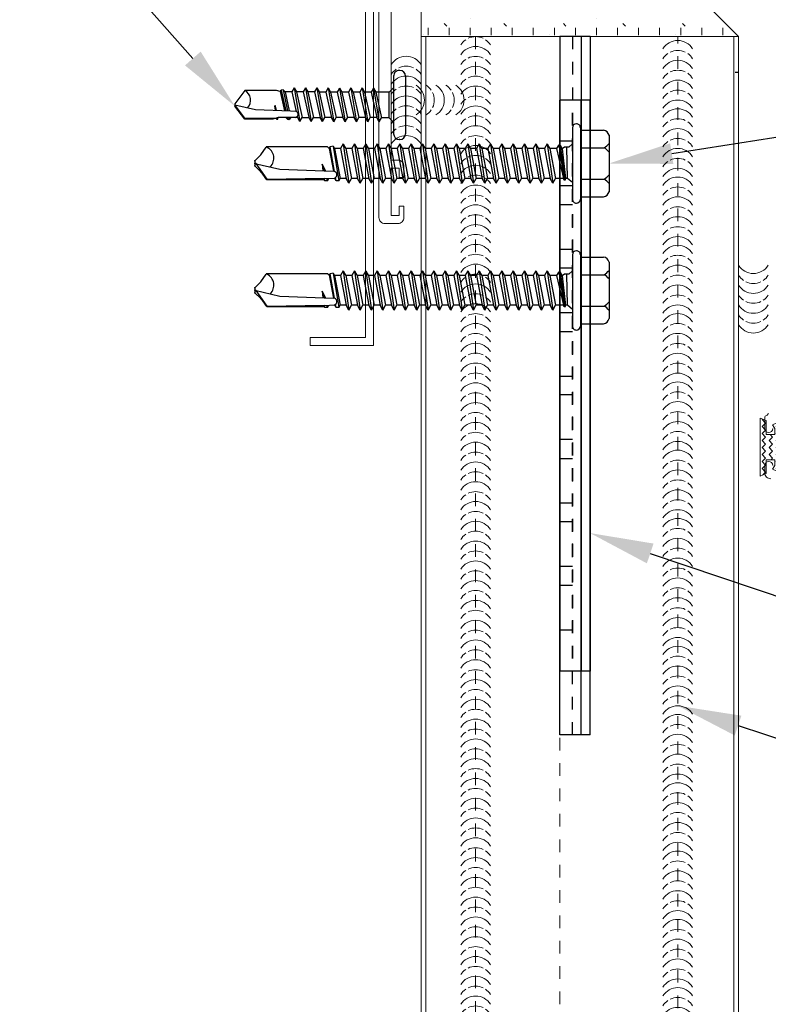
# Model space of a CAD drawing. Units: inches. Extents: x -1783 to 1007, y 3067 to 3410.
# Drawn here: x -672 to -666, y 3354 to 3362 of the extents above; entities that cross this region are included whole.
import ezdxf
from ezdxf import colors
from ezdxf.entities.mleader import LeaderData, LeaderLine
from ezdxf.math import Vec2, Vec3

# ---------------------------------------------------------------- set-up
doc = ezdxf.new("R2010")
doc.units = ezdxf.units.IN
doc.header["$LTSCALE"] = 0.5
doc.header["$MEASUREMENT"] = 0
doc.header["$PDSIZE"] = 1
doc.linetypes.add('DASHED', pattern=[0.75, 0.5, -0.25])
doc.linetypes.add('HIDDEN2', pattern=[0.1875, 0.125, -0.0625])
doc.layers.get('0').update_dxf_attribs({"linetype": 'CONTINUOUS'})
doc.layers.get('Defpoints').update_dxf_attribs({"linetype": 'CONTINUOUS'})
for name, color, linetype, lineweight in [('_BYOTHERS', 9, 'CONTINUOUS', 5), ('_DIM', 6, 'CONTINUOUS', 5), ('_PANEL', 4, 'CONTINUOUS', 13), ('_SEALANT', 3, 'CONTINUOUS', 5), ('_TRIM', 4, 'CONTINUOUS', 9), ('TXT', 2, 'CONTINUOUS', 5)]:
    doc.layers.add(name, color=color, linetype=linetype, lineweight=lineweight)
doc.layers.add('_FASTENER', color=1, linetype='CONTINUOUS')
doc.layers.add('VP', color=9, linetype='CONTINUOUS', plot=False)
doc.styles.add('Metl-Span BOLD', font='txt', dxfattribs={"height": 0.0625})
doc.styles.add('ROMANS', font='ROMANS.SHX')
doc.styles.get("Standard").update_dxf_attribs({"font": 'romans.shx', "height": 0.0625})

# ---------------------------------------------------------------- blocks, each defined once
blk = doc.blocks.new('*U1177')
h = blk.add_hatch()
h.set_pattern_fill('PANEL', color=256, scale=0.75)
h.set_pattern_definition([(45, (0, 0), (-0.093762, 0.093762), [0.046875, -0.140625]), (0, (0.03315, 0.03315), (0, 0.1326), [0.023475, -0.241725]), (0, (0, 0), (0.140625, 0.28125), [0, -0.28125])])
h.paths.add_polyline_path([(-0.7071, 0.7071), (-2.1213, -0.7071), (-0.7071, -0.7071), (0.7071, -0.7071), (0, 0)])
blk.add_lwpolyline([(-0.7071, -0.7071), (-2.1213, -0.7071), (-0.7071, 0.7071), (-0.7071, 0.7071), (0, 0), (0.7071, -0.7071), (0.7071, -0.7071), (0.7071, -0.7071)], close=True)
blk = doc.blocks.new('4633GNC-S')
for p, q in [((-0.1899, 2), (-0.1899, -2)), ((-0.1899, 2), (0, 2)), ((-0.1344, 2), (-0.1344, -2)), ((0, 2), (0, -2)), ((-0.1899, -2), (0, -2))]:
    blk.add_line(p, q)
at = {"linetype": 'HIDDEN2'}
blk.add_line((-0.0785, 2), (-0.0785, -2), dxfattribs=at)
at = {"linetype": 'HIDDEN2', "ltscale": 0.25}
for p, q in [((-0.0785, 1.3405), (0, 1.3405)), ((-0.0785, 1.0595), (0, 1.0595)), ((-0.0785, 0.5405), (0, 0.5405)), ((-0.0785, 0.2595), (0, 0.2595)), ((-0.0785, -0.2595), (0, -0.2595)), ((-0.0785, -0.5405), (0, -0.5405)), ((-0.0785, -1.0595), (0, -1.0595)), ((-0.0785, -1.3405), (0, -1.3405))]:
    blk.add_line(p, q, dxfattribs=at)
for p in [(-0.0785, 1.2), (-0.0785, 0.4), (-0.0785, -0.4), (-0.0785, -1.2)]:
    blk.add_point(p)
at = {"layer": '_FASTENER'}
for tag, p, flags in [('BOMDESC', (0.0361, 0.0828), 9), ('PARTNO', (0.0417, -0.0128), 1), ('QTY', (0.038, -0.1043), 1), ('LF', (0.0423, -0.191), 1)]:
    blk.add_attdef(tag, p, '', height=0.0625, dxfattribs=dict(at, flags=flags))
blk = doc.blocks.new('1616PNC')
for p, q in [((-0.05, 0.21), (-0.195, 0.21)), ((-0.05, -0.225), (-0.05, 0.225)), ((0, -0.225), (0, 0.225)), ((-0.2307, -0.1779), (-0.2307, 0.1779)), ((-0.05, 0.099), (-0.1991, 0.099)), ((0, 0.1197), (0.0303, 0.0941)), ((0, 0.1025), (0, 0.1025)), ((0.0303, 0.0941), (0.0438, 0.0945)), ((0.0303, 0.0941), (0.0358, -0.1025)), ((0.0647, -0.0922), (0.0438, 0.0945)), ((0.0443, 0.0941), (0.0473, 0.1064)), ((0.0469, 0.106), (0.0473, 0.1064)), ((0.0779, -0.1163), (0.0469, 0.106)), ((0.0473, 0.1064), (0.0505, 0.0951)), ((0.0505, 0.0951), (0.0524, 0.1044)), ((0.0524, 0.1044), (0.0565, 0.0941)), ((0.0857, -0.1175), (0.0524, 0.1044)), ((0.0993, -0.0941), (0.0565, 0.0941)), ((0.0565, 0.0941), (0.1058, 0.0941)), ((0.123, 0.1239), (0.1058, 0.0941)), ((0.1415, -0.0941), (0.1058, 0.0941)), ((0.1587, -0.1239), (0.123, 0.1239)), ((0.123, 0.1239), (0.1401, 0.0941)), ((0.1759, -0.0941), (0.1401, 0.0941)), ((0.1401, 0.0941), (0.1772, 0.0941)), ((0.1944, 0.1239), (0.1772, 0.0941)), ((0.2129, -0.0941), (0.1772, 0.0941)), ((0.2301, -0.1239), (0.1944, 0.1239)), ((0.1944, 0.1239), (0.2116, 0.0941)), ((0.2473, -0.0941), (0.2116, 0.0941)), ((0.2116, 0.0941), (0.2486, 0.0941)), ((0.2658, 0.1239), (0.2486, 0.0941)), ((0.2843, -0.0941), (0.2486, 0.0941)), ((0.3015, -0.1239), (0.2658, 0.1239)), ((0.2658, 0.1239), (0.283, 0.0941)), ((0.283, 0.0941), (0.3201, 0.0941)), ((0.3187, -0.0941), (0.283, 0.0941)), ((0.3372, 0.1239), (0.3201, 0.0941)), ((0.3558, -0.0941), (0.3201, 0.0941)), ((0.373, -0.1239), (0.3372, 0.1239)), ((0.3372, 0.1239), (0.3544, 0.0941)), ((0.3901, -0.0941), (0.3544, 0.0941)), ((0.3544, 0.0941), (0.3915, 0.0941)), ((0.4087, 0.1239), (0.3915, 0.0941)), ((0.4272, -0.0941), (0.3915, 0.0941)), ((0.4444, -0.1239), (0.4087, 0.1239)), ((0.4087, 0.1239), (0.4259, 0.0941)), ((0.4259, 0.0941), (0.4629, 0.0941)), ((0.4616, -0.0941), (0.4259, 0.0941)), ((0.4801, 0.1239), (0.4629, 0.0941)), ((0.4986, -0.0941), (0.4629, 0.0941)), ((0.5158, -0.1239), (0.4801, 0.1239)), ((0.4801, 0.1239), (0.4973, 0.0941)), ((0.533, -0.0941), (0.4973, 0.0941)), ((0.4973, 0.0941), (0.5343, 0.0941)), ((0.5515, 0.1239), (0.5343, 0.0941)), ((0.5701, -0.0941), (0.5343, 0.0941)), ((0.5872, -0.1239), (0.5515, 0.1239)), ((0.5515, 0.1239), (0.5687, 0.0941)), ((0.6044, -0.0941), (0.5687, 0.0941)), ((0.5687, 0.0941), (0.6058, 0.0941)), ((0.623, 0.1239), (0.6058, 0.0941)), ((0.6415, -0.0941), (0.6058, 0.0941)), ((0.6587, -0.1239), (0.623, 0.1239)), ((0.623, 0.1239), (0.6401, 0.0941)), ((0.6401, 0.0941), (0.6772, 0.0941)), ((0.6759, -0.0941), (0.6401, 0.0941)), ((0.6944, 0.1239), (0.6772, 0.0941)), ((0.7129, -0.0941), (0.6772, 0.0941)), ((0.7301, -0.1239), (0.6944, 0.1239)), ((0.6944, 0.1239), (0.7116, 0.0941)), ((0.7473, -0.0941), (0.7116, 0.0941)), ((0.7116, 0.0941), (0.7486, 0.0941)), ((0.7658, 0.1239), (0.7486, 0.0941)), ((0.7843, -0.0941), (0.7486, 0.0941)), ((0.8015, -0.1239), (0.7658, 0.1239)), ((0.7658, 0.1239), (0.783, 0.0941)), ((0.783, 0.0941), (0.8201, 0.0941)), ((0.8187, -0.0941), (0.783, 0.0941)), ((0.8372, 0.1239), (0.8201, 0.0941)), ((0.8558, -0.0941), (0.8201, 0.0941)), ((0.873, -0.1239), (0.8372, 0.1239)), ((0.8372, 0.1239), (0.8544, 0.0941)), ((0.8901, -0.0941), (0.8544, 0.0941)), ((0.8544, 0.0941), (0.8915, 0.0941)), ((0.9087, 0.1239), (0.8915, 0.0941)), ((0.9272, -0.0941), (0.8915, 0.0941)), ((0.9444, -0.1239), (0.9087, 0.1239)), ((0.9087, 0.1239), (0.9259, 0.0941)), ((0.9616, -0.0941), (0.9259, 0.0941)), ((0.9259, 0.0941), (0.9629, 0.0941)), ((0.9801, 0.1239), (0.9629, 0.0941)), ((0.9986, -0.0941), (0.9629, 0.0941)), ((1.0158, -0.1239), (0.9801, 0.1239)), ((0.9801, 0.1239), (0.9973, 0.0941)), ((0.9973, 0.0941), (1.0343, 0.0941)), ((1.033, -0.0941), (0.9973, 0.0941)), ((1.0515, 0.1239), (1.0343, 0.0941)), ((1.0701, -0.0941), (1.0343, 0.0941)), ((1.0872, -0.1239), (1.0515, 0.1239)), ((1.0515, 0.1239), (1.0687, 0.0941)), ((1.1044, -0.0941), (1.0687, 0.0941)), ((1.0687, 0.0941), (1.1058, 0.0941)), ((1.123, 0.1239), (1.1058, 0.0941)), ((1.1415, -0.0941), (1.1058, 0.0941)), ((1.1587, -0.1239), (1.123, 0.1239)), ((1.123, 0.1239), (1.1401, 0.0941)), ((1.1401, 0.0941), (1.1772, 0.0941)), ((1.1759, -0.0941), (1.1401, 0.0941)), ((1.1944, 0.1239), (1.1772, 0.0941)), ((1.2129, -0.0941), (1.1772, 0.0941)), ((1.2301, -0.1239), (1.1944, 0.1239)), ((1.1944, 0.1239), (1.2116, 0.0941)), ((1.2473, -0.0941), (1.2116, 0.0941)), ((1.2116, 0.0941), (1.2486, 0.0941)), ((1.2658, 0.1239), (1.2486, 0.0941)), ((1.2843, -0.0941), (1.2486, 0.0941)), ((1.3015, -0.1239), (1.2658, 0.1239)), ((1.2658, 0.1239), (1.283, 0.0941)), ((1.3187, -0.0941), (1.283, 0.0941)), ((1.283, 0.0941), (1.3201, 0.0941)), ((1.3372, 0.1239), (1.3201, 0.0941)), ((1.3558, -0.0941), (1.3201, 0.0941)), ((1.373, -0.1239), (1.3372, 0.1239)), ((1.3372, 0.1239), (1.3544, 0.0941)), ((1.3544, 0.0941), (1.3915, 0.0941)), ((1.3901, -0.0941), (1.3544, 0.0941)), ((1.4087, 0.1239), (1.3915, 0.0941)), ((1.4272, -0.0941), (1.3915, 0.0941)), ((1.4444, -0.1239), (1.4087, 0.1239)), ((1.4087, 0.1239), (1.4259, 0.0941)), ((1.4616, -0.0941), (1.4259, 0.0941)), ((1.4259, 0.0941), (1.463, 0.0941)), ((1.4715, 0.1088), (1.463, 0.0941)), ((1.4989, -0.0946), (1.463, 0.0941)), ((1.4715, 0.1088), (1.4885, 0.1088)), ((1.5072, -0.109), (1.4715, 0.1088)), ((1.4885, 0.1088), (1.4922, 0.088)), ((1.4885, 0.1088), (1.4974, 0.0941)), ((1.4979, 0.0914), (1.4974, 0.0941)), ((1.5621, 0.0955), (1.4985, 0.0916)), ((1.5429, 0.1088), (1.5345, 0.0941)), ((1.5346, 0.0938), (1.5345, 0.0941)), ((1.5429, 0.1088), (1.5597, 0.1088)), ((1.5429, 0.1088), (1.5474, 0.0946)), ((1.5597, 0.1088), (1.5622, 0.0955)), ((1.5597, 0.1088), (1.5663, 0.0981)), ((1.5622, 0.0955), (1.9244, 0.1014)), ((1.5716, 0.1014), (1.5663, 0.0981)), ((1.5666, 0.0956), (1.5663, 0.0981)), ((1.9244, 0.1014), (1.5716, 0.1014)), ((1.9944, 0.0005), (1.9244, 0.0999)), ((1.9633, 0.0517), (1.9278, 0.1024)), ((1.499, 0.0496), (1.5266, -0.1052)), ((1.5634, 0.0466), (1.5057, 0.0484)), ((1.5322, -0.0955), (1.5058, 0.0484)), ((1.5758, 0.0049), (1.5564, 0.0468)), ((1.5626, 0.0466), (1.5758, 0.0049)), ((1.8425, 0.0355), (1.5634, 0.0466)), ((1.5758, 0.0049), (1.5696, 0.0463)), ((1.5758, 0.0049), (1.5716, 0.0462)), ((2.0003, -0.0009), (1.8425, 0.0355)), ((2.0003, 0.0147), (1.9633, 0.0517)), ((2.0003, -0.0165), (2.0003, 0.0147)), ((1.9633, -0.0535), (1.929, -0.1025)), ((2.0003, -0.0165), (1.9633, -0.0535)), ((-0.05, -0.099), (-0.1991, -0.099)), ((0, -0.1243), (0.022, -0.1023)), ((0.0218, -0.1025), (0.0498, -0.1025)), ((0.0498, -0.1025), (0.0647, -0.0922)), ((0.0779, -0.1163), (0.0647, -0.0922)), ((0.0779, -0.1163), (0.0817, -0.1125)), ((0.0817, -0.1125), (0.0857, -0.1175)), ((0.0857, -0.1175), (0.0993, -0.0941)), ((0.0993, -0.0941), (0.1415, -0.0941)), ((0.1587, -0.1239), (0.1415, -0.0941)), ((0.1587, -0.1239), (0.1759, -0.0941)), ((0.1759, -0.0941), (0.2129, -0.0941)), ((0.2301, -0.1239), (0.2129, -0.0941)), ((0.2301, -0.1239), (0.2473, -0.0941)), ((0.2473, -0.0941), (0.2843, -0.0941)), ((0.3015, -0.1239), (0.2843, -0.0941)), ((0.3015, -0.1239), (0.3187, -0.0941)), ((0.3187, -0.0941), (0.3558, -0.0941)), ((0.373, -0.1239), (0.3558, -0.0941)), ((0.373, -0.1239), (0.3901, -0.0941)), ((0.3901, -0.0941), (0.4272, -0.0941)), ((0.4444, -0.1239), (0.4272, -0.0941)), ((0.4444, -0.1239), (0.4616, -0.0941)), ((0.4616, -0.0941), (0.4986, -0.0941)), ((0.5158, -0.1239), (0.4986, -0.0941)), ((0.5158, -0.1239), (0.533, -0.0941)), ((0.533, -0.0941), (0.5701, -0.0941)), ((0.5872, -0.1239), (0.5701, -0.0941)), ((0.5872, -0.1239), (0.6044, -0.0941)), ((0.6044, -0.0941), (0.6415, -0.0941)), ((0.6587, -0.1239), (0.6415, -0.0941)), ((0.6587, -0.1239), (0.6759, -0.0941)), ((0.6759, -0.0941), (0.7129, -0.0941)), ((0.7301, -0.1239), (0.7129, -0.0941)), ((0.7301, -0.1239), (0.7473, -0.0941)), ((0.7473, -0.0941), (0.7843, -0.0941)), ((0.8015, -0.1239), (0.7843, -0.0941)), ((0.8015, -0.1239), (0.8187, -0.0941)), ((0.8187, -0.0941), (0.8558, -0.0941)), ((0.873, -0.1239), (0.8558, -0.0941)), ((0.873, -0.1239), (0.8901, -0.0941)), ((0.8901, -0.0941), (0.9272, -0.0941)), ((0.9444, -0.1239), (0.9272, -0.0941)), ((0.9444, -0.1239), (0.9616, -0.0941)), ((0.9616, -0.0941), (0.9986, -0.0941)), ((1.0158, -0.1239), (0.9986, -0.0941)), ((1.0158, -0.1239), (1.033, -0.0941)), ((1.033, -0.0941), (1.0701, -0.0941)), ((1.0872, -0.1239), (1.0701, -0.0941)), ((1.0872, -0.1239), (1.1044, -0.0941)), ((1.1044, -0.0941), (1.1415, -0.0941)), ((1.1587, -0.1239), (1.1415, -0.0941)), ((1.1587, -0.1239), (1.1759, -0.0941)), ((1.1759, -0.0941), (1.2129, -0.0941)), ((1.2301, -0.1239), (1.2129, -0.0941)), ((1.2301, -0.1239), (1.2473, -0.0941)), ((1.2473, -0.0941), (1.2843, -0.0941)), ((1.3015, -0.1239), (1.2843, -0.0941)), ((1.3015, -0.1239), (1.3187, -0.0941)), ((1.3187, -0.0941), (1.3558, -0.0941)), ((1.373, -0.1239), (1.3558, -0.0941)), ((1.373, -0.1239), (1.3901, -0.0941)), ((1.3901, -0.0941), (1.4272, -0.0941)), ((1.4444, -0.1239), (1.4272, -0.0941)), ((1.4444, -0.1239), (1.4616, -0.0941)), ((1.4616, -0.0941), (1.4989, -0.0946)), ((1.5072, -0.109), (1.4989, -0.0946)), ((1.5072, -0.109), (1.5266, -0.1052)), ((1.5322, -0.0955), (1.5266, -0.1052)), ((1.5322, -0.0955), (1.542, -0.104)), ((1.542, -0.104), (1.9289, -0.104)), ((-0.05, -0.21), (-0.195, -0.21))]:
    blk.add_line(p, q)
for centre, radius, start, end in [((-0.025, 0.225), 0.025, 90, 179.9983), ((-0.025, 0.225), 0.025, 359.9983, 90), ((-0.1913, 0.1701), 0.0401, 95.2607, 168.64931), ((-0.1504, 0.1875), 0.101, 217.38321, 241.18223), ((-0.1504, 0.0105), 0.101, 118.81777, 142.61679), ((1.5062, 0.0707), 0.0223, 110.15805, 268.88068), ((1.9568, -0.0333), 0.0762, 134.17762, 244.55206), ((-0.1504, -0.0105), 0.101, 217.38321, 241.18223), ((-0.1504, -0.1875), 0.101, 118.81777, 142.61679), ((-0.1913, -0.17), 0.0401, 191.35069, 264.7393), ((-0.025, -0.225), 0.025, 179.9983, 270), ((-0.025, -0.225), 0.025, 270, 359.9983)]:
    blk.add_arc(centre, radius, start, end)
at = {"linetype": 'ByBlock'}
for p in [(1.9633, 0.0517), (1.9633, 0.0517), (1.9633, 0.0517), (1.9944, 0.0005), (2.0003, 0.0147), (2.0003, 0.0147), (2.0003, 0.0147), (2.0003, 0.0147), (2.0003, -0.0009), (2.0003, -0.0009), (2.0003, -0.0009), (2.0003, -0.0165), (2.0003, -0.0165), (2.0003, -0.0165), (2.0003, -0.0165)]:
    blk.add_point(p, dxfattribs=at)
at = {"layer": '_FASTENER'}
for tag, p, flags in [('BOMDESC', (-0.8278, 0.1135), 9), ('PARTNO', (-0.8223, 0.0179), 1), ('QTY', (-0.826, -0.0736), 1), ('LF', (-0.8217, -0.1603), 1)]:
    blk.add_attdef(tag, p, '', height=0.0625, dxfattribs=dict(at, flags=flags))
blk = doc.blocks.new('*U1623')
for centre, start, end in [((0, 1.3778), 124.53751, 148.25722), ((0, 1.3778), 64.83609, 115.16391), ((0, 1.3778), 31.74278, 55.46249), ((0, 1.3156), 31.74278, 148.25722), ((0, 1.2531), 124.53751, 148.25722), ((0, 1.2531), 64.83609, 115.16391), ((0, 1.2531), 31.74278, 55.46249), ((0.4375, 1.2538), 31.74278, 148.25722), ((0, 1.1909), 31.74278, 148.25722), ((0.4375, 1.1913), 124.53751, 148.25722), ((0.4375, 1.1913), 64.83609, 115.16391), ((0.4375, 1.1913), 31.74278, 55.46249), ((0, 1.1284), 124.53751, 148.25722), ((0, 1.1284), 64.83609, 115.16391), ((0, 1.1284), 31.74278, 55.46249), ((0.1829, 1.0879), 121.74278, 238.25722), ((0.2454, 1.0879), 121.74278, 145.46249), ((0.3076, 1.0879), 121.74278, 238.25722), ((0.3704, 1.0879), 121.74278, 145.46249), ((0.4329, 1.0879), 121.74278, 238.25722), ((0.4375, 1.1291), 31.74278, 148.25722), ((0, 1.0661), 31.74278, 148.25722), ((0.2454, 1.0879), 154.83609, 205.16391), ((0.3704, 1.0879), 154.83609, 205.16391), ((0.4375, 1.0663), 124.53751, 148.25722), ((0.4375, 1.0663), 64.83609, 115.16391), ((0.4375, 1.0663), 31.74278, 55.46249), ((0, 1.0034), 124.53751, 148.25722), ((0, 1.0034), 64.83609, 115.16391), ((0, 1.0034), 31.74278, 55.46249), ((0.4375, 1.0038), 31.74278, 148.25722), ((0, 0.9409), 31.74278, 148.25722), ((0.2454, 1.0879), 214.53751, 238.25722), ((0.3704, 1.0879), 214.53751, 238.25722), ((0.4375, 0.9413), 124.53751, 148.25722), ((0.4375, 0.9413), 64.83609, 115.16391), ((0.4375, 0.9413), 31.74278, 55.46249), ((0, 0.8784), 124.53751, 148.25722), ((0, 0.8784), 64.83609, 115.16391), ((0, 0.8784), 31.74278, 55.46249), ((0.4375, 0.8791), 31.74278, 148.25722), ((0, 0.8161), 31.74278, 148.25722), ((0.4375, 0.8163), 124.53751, 148.25722), ((0.4375, 0.8163), 64.83609, 115.16391), ((0.4375, 0.8163), 31.74278, 55.46249), ((0, 0.7536), 124.53751, 148.25722), ((0, 0.7536), 64.83609, 115.16391), ((0, 0.7536), 31.74278, 55.46249), ((0.4375, 0.7538), 31.74278, 148.25722), ((0, 0.6914), 31.74278, 148.25722), ((0, 0.6289), 124.53751, 148.25722), ((0, 0.6289), 64.83609, 115.16391), ((0, 0.6289), 31.74278, 55.46249), ((0, 0.5667), 31.74278, 148.25722), ((0, 0.5042), 124.53751, 148.25722), ((0, 0.5042), 64.83609, 115.16391), ((0, 0.5042), 31.74278, 55.46249), ((0, 0.442), 31.74278, 148.25722), ((0, 0.3795), 124.53751, 148.25722), ((0, 0.3795), 64.83609, 115.16391), ((0, 0.3795), 31.74278, 55.46249), ((0, 0.3173), 31.74278, 148.25722), ((0, 0.2548), 124.53751, 148.25722), ((0, 0.2548), 64.83609, 115.16391), ((0, 0.2548), 31.74278, 55.46249), ((0, 0.1926), 31.74278, 148.25722), ((0, 0.1301), 124.53751, 148.25722), ((0, 0.1301), 64.83609, 115.16391), ((0, 0.1301), 31.74278, 55.46249), ((0, 0.0679), 31.74278, 148.25722), ((0, 0.0054), 124.53751, 148.25722), ((0, 0.0054), 64.83609, 115.16391), ((0, 0.0054), 31.74278, 55.46249), ((0, -0.0568), 31.74278, 148.25722), ((0, -0.1193), 124.53751, 148.25722), ((0, -0.1193), 64.83609, 115.16391), ((0, -0.1193), 31.74278, 55.46249), ((0, -0.1815), 31.74278, 148.25722), ((0, -0.244), 124.53751, 148.25722), ((0, -0.244), 64.83609, 115.16391), ((0, -0.244), 31.74278, 55.46249), ((0, -0.3062), 31.74278, 148.25722), ((0, -0.3687), 124.53751, 148.25722), ((0, -0.3687), 64.83609, 115.16391), ((0, -0.3687), 31.74278, 55.46249), ((0, -0.4309), 31.74278, 148.25722), ((0, -0.4934), 124.53751, 148.25722), ((0, -0.4934), 64.83609, 115.16391), ((0, -0.4934), 31.74278, 55.46249), ((0, -0.5556), 31.74278, 148.25722), ((0, -0.6181), 124.53751, 148.25722), ((0, -0.6181), 64.83609, 115.16391), ((0, -0.6181), 31.74278, 55.46249), ((0, -0.6803), 31.74278, 148.25722), ((0, -0.7428), 124.53751, 148.25722), ((0, -0.7428), 64.83609, 115.16391), ((0, -0.7428), 31.74278, 55.46249), ((0, -0.805), 31.74278, 148.25722), ((0, -0.8675), 124.53751, 148.25722), ((0, -0.8675), 64.83609, 115.16391), ((0, -0.8675), 31.74278, 55.46249), ((0, -0.9297), 31.74278, 148.25722), ((0, -0.9922), 124.53751, 148.25722), ((0, -0.9922), 64.83609, 115.16391), ((0, -0.9922), 31.74278, 55.46249), ((0, -1.0544), 31.74278, 148.25722), ((0, -1.1169), 124.53751, 148.25722), ((0, -1.1169), 64.83609, 115.16391), ((0, -1.1169), 31.74278, 55.46249), ((0, -1.1791), 31.74278, 148.25722), ((0, -1.2416), 124.53751, 148.25722), ((0, -1.2416), 64.83609, 115.16391), ((0, -1.2416), 31.74278, 55.46249), ((0, -1.3038), 31.74278, 148.25722), ((0, -1.3663), 124.53751, 148.25722), ((0, -1.3663), 64.83609, 115.16391), ((0, -1.3663), 31.74278, 55.46249), ((0, -1.4285), 31.74278, 148.25722), ((0, -1.491), 124.53751, 148.25722), ((0, -1.491), 64.83609, 115.16391), ((0, -1.491), 31.74278, 55.46249), ((0, -1.5532), 31.74278, 148.25722), ((0, -1.6157), 124.53751, 148.25722), ((0, -1.6157), 64.83609, 115.16391), ((0, -1.6157), 31.74278, 55.46249), ((0, -1.6779), 31.74278, 148.25722), ((0, -1.7404), 124.53751, 148.25722), ((0, -1.7404), 64.83609, 115.16391), ((0, -1.7404), 31.74278, 55.46249), ((0, -1.8026), 31.74278, 148.25722), ((0, -1.8651), 124.53751, 148.25722), ((0, -1.8651), 64.83609, 115.16391), ((0, -1.8651), 31.74278, 55.46249), ((0, -1.9273), 31.74278, 148.25722), ((0, -1.9898), 124.53751, 148.25722), ((0, -1.9898), 64.83609, 115.16391), ((0, -1.9898), 31.74278, 55.46249), ((0, -2.052), 31.74278, 148.25722), ((0, -2.1145), 124.53751, 148.25722), ((0, -2.1145), 64.83609, 115.16391), ((0, -2.1145), 31.74278, 55.46249), ((0, -2.1767), 31.74278, 148.25722), ((0, -2.2392), 124.53751, 148.25722), ((0, -2.2392), 64.83609, 115.16391), ((0, -2.2392), 31.74278, 55.46249), ((0, -2.3014), 31.74278, 148.25722), ((0, -2.3639), 124.53751, 148.25722), ((0, -2.3639), 64.83609, 115.16391), ((0, -2.3639), 31.74278, 55.46249), ((0, -2.4261), 31.74278, 148.25722), ((0, -2.4886), 124.53751, 148.25722), ((0, -2.4886), 64.83609, 115.16391), ((0, -2.4886), 31.74278, 55.46249), ((0, -2.5508), 31.74278, 148.25722), ((0, -2.6133), 124.53751, 148.25722), ((0, -2.6133), 64.83609, 115.16391), ((0, -2.6133), 31.74278, 55.46249), ((0, -2.6755), 31.74278, 148.25722), ((0, -2.738), 124.53751, 148.25722), ((0, -2.738), 64.83609, 115.16391), ((0, -2.738), 31.74278, 55.46249), ((0, -2.8002), 31.74278, 148.25722), ((0, -2.8627), 124.53751, 148.25722), ((0, -2.8627), 64.83609, 115.16391), ((0, -2.8627), 31.74278, 55.46249), ((0, -2.9249), 31.74278, 148.25722), ((0, -2.9874), 124.53751, 148.25722), ((0, -2.9874), 64.83609, 115.16391), ((0, -2.9874), 31.74278, 55.46249), ((0, -3.0496), 31.74278, 148.25722), ((0, -3.1121), 124.53751, 148.25722), ((0, -3.1121), 64.83609, 115.16391), ((0, -3.1121), 31.74278, 55.46249), ((0, -3.1743), 31.74278, 148.25722), ((0, -3.2368), 124.53751, 148.25722), ((0, -3.2368), 64.83609, 115.16391), ((0, -3.2368), 31.74278, 55.46249), ((0, -3.299), 31.74278, 148.25722), ((0, -3.3615), 124.53751, 148.25722), ((0, -3.3615), 64.83609, 115.16391), ((0, -3.3615), 31.74278, 55.46249), ((0, -3.4237), 31.74278, 148.25722), ((0, -3.4862), 124.53751, 148.25722), ((0, -3.4862), 64.83609, 115.16391), ((0, -3.4862), 31.74278, 55.46249), ((0, -3.5484), 31.74278, 148.25722), ((0, -3.6109), 124.53751, 148.25722), ((0, -3.6109), 64.83609, 115.16391), ((0, -3.6109), 31.74278, 55.46249), ((0, -3.6731), 31.74278, 148.25722), ((0, -3.7356), 124.53751, 148.25722), ((0, -3.7356), 64.83609, 115.16391), ((0, -3.7356), 31.74278, 55.46249), ((0, -3.7978), 31.74278, 148.25722), ((0, -3.8603), 124.53751, 148.25722), ((0, -3.8603), 64.83609, 115.16391), ((0, -3.8603), 31.74278, 55.46249), ((0, -3.9225), 31.74278, 148.25722), ((0, -3.985), 124.53751, 148.25722), ((0, -3.985), 64.83609, 115.16391), ((0, -3.985), 31.74278, 55.46249), ((0, -4.0472), 31.74278, 148.25722), ((0, -4.1097), 124.53751, 148.25722), ((0, -4.1097), 64.83609, 115.16391), ((0, -4.1097), 31.74278, 55.46249), ((0, -4.1719), 31.74278, 148.25722), ((0, -4.2344), 124.53751, 148.25722), ((0, -4.2344), 64.83609, 115.16391), ((0, -4.2344), 31.74278, 55.46249), ((0, -4.2966), 31.74278, 148.25722), ((0, -4.3591), 124.53751, 148.25722), ((0, -4.3591), 64.83609, 115.16391), ((0, -4.3591), 31.74278, 55.46249), ((0, -4.4213), 31.74278, 148.25722), ((0, -4.4838), 124.53751, 148.25722), ((0, -4.4838), 64.83609, 115.16391), ((0, -4.4838), 31.74278, 55.46249), ((0, -4.546), 31.74278, 148.25722), ((0, -4.6085), 124.53751, 148.25722), ((0, -4.6085), 64.83609, 115.16391), ((0, -4.6085), 31.74278, 55.46249), ((0, -4.6707), 31.74278, 148.25722), ((0, -4.7332), 124.53751, 148.25722), ((0, -4.7332), 64.83609, 115.16391), ((0, -4.7332), 31.74278, 55.46249), ((0, -4.7954), 31.74278, 148.25722), ((0, -4.8579), 124.53751, 148.25722), ((0, -4.8579), 64.83609, 115.16391), ((0, -4.8579), 31.74278, 55.46249), ((0, -4.9201), 31.74278, 148.25722), ((0, -4.9826), 124.53751, 148.25722), ((0, -4.9826), 64.83609, 115.16391), ((0, -4.9826), 31.74278, 55.46249)]:
    blk.add_arc(centre, 0.1102, start, end)
at = {"layer": '_SEALANT'}
for tag, p, flags in [('BOMDESC', (-0.6058, 1.3959), 9), ('PARTNO', (-0.6002, 1.3003), 1), ('QTY', (-0.6039, 1.2088), 1), ('LF', (-0.5996, 1.1221), 1), ('DIVISOR', (-0.5953, 1.0354), 1), ('CLASS', (-0.5909, 0.9487), 1)]:
    blk.add_attdef(tag, p, '', height=0.0625, dxfattribs=dict(at, flags=flags))
blk = doc.blocks.new('7100BWH')
for centre, start, end in [((-0.2979, 0.0938), 301.74278, 58.25722), ((-0.2354, 0.0938), 34.53751, 58.25722), ((-0.1726, 0.0938), 301.74278, 58.25722), ((-0.1101, 0.0938), 34.53751, 58.25722), ((-0.0473, 0.0938), 301.74278, 58.25722), ((0.0149, 0.0938), 34.53751, 58.25722), ((0.0774, 0.0938), 301.74278, 58.25722), ((-0.2354, 0.0938), 334.83609, 25.16391), ((-0.1101, 0.0938), 334.83609, 25.16391), ((0.0149, 0.0938), 334.83609, 25.16391), ((-0.2354, 0.0938), 301.74278, 325.46249), ((-0.1101, 0.0938), 301.74278, 325.46249), ((0.0149, 0.0938), 301.74278, 325.46249)]:
    blk.add_arc(centre, 0.1102, start, end)
at = {"layer": 'Defpoints'}
blk.add_point((0, 0), dxfattribs=at)
at = {"layer": '_SEALANT'}
for tag, p, flags in [('BOMDESC', (-0.1405, 0.6741), 9), ('PARTNO', (-0.1349, 0.5785), 1), ('QTY', (-0.1386, 0.487), 1), ('LF', (-0.1343, 0.4003), 1), ('DIVISOR', (-0.13, 0.3136), 1), ('CLASS', (-0.1256, 0.2269), 1)]:
    blk.add_attdef(tag, p, '', height=0.0625, dxfattribs=dict(at, flags=flags))
blk = doc.blocks.new('12A.0')
for p, q in [((-0.04, 0.2176), (-0.036, 0.2176)), ((-0.076, -0.1816), (-0.076, 0.1816)), ((0, -0.1816), (0, 0.1816)), ((0, 0.109), (0.0283, 0.0807)), ((0.0283, 0.0807), (0.0283, -0.0802)), ((0.0283, 0.0807), (0.0758, 0.0807)), ((0.0909, 0.1068), (0.0758, 0.0807)), ((0.1117, -0.0802), (0.0758, 0.0807)), ((0.1268, -0.1063), (0.0909, 0.1068)), ((0.091, 0.1061), (0.1061, 0.08)), ((0.1419, -0.0802), (0.1061, 0.08)), ((0.1061, 0.08), (0.1466, 0.08)), ((0.1617, 0.1061), (0.1466, 0.08)), ((0.1825, -0.0808), (0.1466, 0.08)), ((0.1976, -0.107), (0.1617, 0.1061)), ((0.1618, 0.1055), (0.1769, 0.0793)), ((0.2126, -0.0808), (0.1769, 0.0793)), ((0.1769, 0.0793), (0.2188, 0.0793)), ((0.2339, 0.1057), (0.2188, 0.0795)), ((0.2547, -0.0813), (0.2188, 0.0795)), ((0.2698, -0.1074), (0.2339, 0.1057)), ((0.234, 0.105), (0.2491, 0.0789)), ((0.2849, -0.0813), (0.2491, 0.0789)), ((0.2491, 0.0789), (0.2902, 0.0789)), ((0.3049, 0.1068), (0.2898, 0.0807)), ((0.3257, -0.0802), (0.2898, 0.0807)), ((0.3408, -0.1063), (0.3049, 0.1068)), ((0.305, 0.1061), (0.3201, 0.08)), ((0.3559, -0.0802), (0.3201, 0.08)), ((0.3201, 0.08), (0.362, 0.08)), ((0.3767, 0.1055), (0.3616, 0.0793)), ((0.3975, -0.0815), (0.3616, 0.0793)), ((0.4126, -0.1076), (0.3767, 0.1055)), ((0.3769, 0.1048), (0.392, 0.0787)), ((0.4277, -0.0815), (0.392, 0.0787)), ((0.392, 0.0787), (0.4331, 0.0787)), ((0.4481, 0.1048), (0.4331, 0.0787)), ((0.4689, -0.0822), (0.4331, 0.0787)), ((0.484, -0.1083), (0.4481, 0.1048)), ((0.4483, 0.1041), (0.4634, 0.078)), ((0.4991, -0.0822), (0.4634, 0.078)), ((0.5043, 0.078), (0.4634, 0.078)), ((0.5194, 0.1041), (0.5043, 0.078)), ((0.5402, -0.0828), (0.5043, 0.078)), ((0.5553, -0.109), (0.5194, 0.1041)), ((0.5196, 0.1035), (0.5347, 0.0773)), ((0.5758, 0.078), (0.5343, 0.078)), ((0.5704, -0.0828), (0.5347, 0.0773)), ((0.5908, 0.1041), (0.5758, 0.078)), ((0.6116, -0.0828), (0.5758, 0.078)), ((0.6267, -0.109), (0.5908, 0.1041)), ((0.591, 0.1035), (0.6061, 0.0773)), ((0.6057, 0.078), (0.6884, 0.0785)), ((0.6071, 0.0726), (0.6061, 0.0773)), ((0.6191, 0.0781), (0.6141, 0.0762)), ((0.6141, 0.0762), (0.6191, 0.0781)), ((0.6472, 0.0782), (0.658, 0.0917)), ((0.6588, 0.0918), (0.6572, 0.0916)), ((0.6599, 0.0783), (0.6573, 0.0909)), ((0.6588, 0.0918), (0.6657, 0.0923)), ((0.6676, 0.084), (0.6657, 0.0923)), ((0.6689, 0.0783), (0.6657, 0.0923)), ((0.6779, 0.0784), (0.6657, 0.0923)), ((0.6683, 0.0893), (0.6664, 0.0892)), ((0.6884, 0.0785), (0.727, 0.0789)), ((0.7322, 0.0918), (0.727, 0.0789)), ((0.727, 0.0789), (0.7604, 0.0902)), ((0.7322, 0.0918), (0.7338, 0.0903)), ((0.7322, 0.0918), (0.7323, 0.0807)), ((0.7322, 0.0918), (0.7352, 0.0917)), ((0.7338, 0.0903), (0.7352, 0.0917)), ((0.7352, 0.0917), (0.7352, 0.0817)), ((0.7352, 0.0917), (0.7385, 0.0828)), ((0.9362, 0.0842), (0.7426, 0.0842)), ((0.7604, 0.0902), (0.9364, 0.0902)), ((0.9362, 0.0842), (0.9997, -0.0012)), ((0.9364, 0.0902), (1, 0.0072)), ((0.6418, -0.0828), (0.6143, 0.0405)), ((0.6489, 0.0376), (0.6187, 0.0399)), ((0.869, 0.0292), (0.6489, 0.0376)), ((0.6834, -0.0822), (0.6567, 0.0375)), ((0.6949, -0.0946), (0.6682, 0.0371)), ((0.7089, -0.0936), (0.6786, 0.0367)), ((0.7144, -0.0857), (0.6872, 0.0363)), ((0.7367, 0.0343), (0.7468, 0.0032)), ((0.7397, 0.0334), (0.7453, 0.007)), ((0.743, 0.0337), (0.7471, 0.0047)), ((0.7468, 0.0032), (0.7444, 0.0337)), ((1, -0.0011), (0.869, 0.0292)), ((1, -0.0073), (1, 0.0072)), ((1, -0.0073), (1, 0.0072)), ((0.9374, -0.0911), (1, -0.0073)), ((0, -0.1085), (0.0283, -0.0802)), ((0.0283, -0.0802), (0.1117, -0.0802)), ((0.1268, -0.1063), (0.1117, -0.0802)), ((0.1268, -0.1063), (0.1419, -0.0802)), ((0.1419, -0.0802), (0.1823, -0.0802)), ((0.1976, -0.107), (0.1825, -0.0808)), ((0.1976, -0.107), (0.2126, -0.0808)), ((0.2126, -0.0808), (0.2546, -0.0808)), ((0.2698, -0.1074), (0.2547, -0.0813)), ((0.2698, -0.1074), (0.2849, -0.0813)), ((0.2849, -0.0813), (0.3263, -0.0813)), ((0.3408, -0.1063), (0.3257, -0.0802)), ((0.3408, -0.1063), (0.3559, -0.0802)), ((0.3559, -0.0802), (0.3972, -0.0802)), ((0.4126, -0.1076), (0.3975, -0.0815)), ((0.4126, -0.1076), (0.4277, -0.0815)), ((0.4277, -0.0815), (0.4688, -0.0815)), ((0.484, -0.1083), (0.4689, -0.0822)), ((0.484, -0.1083), (0.4991, -0.0822)), ((0.4991, -0.0822), (0.5401, -0.0822)), ((0.5553, -0.109), (0.5402, -0.0828)), ((0.5553, -0.109), (0.5704, -0.0828)), ((0.5704, -0.0828), (0.6116, -0.0828)), ((0.6267, -0.109), (0.6116, -0.0828)), ((0.6267, -0.109), (0.6418, -0.0828)), ((0.6418, -0.0828), (0.684, -0.0828)), ((0.6834, -0.0822), (0.6949, -0.0946)), ((0.6938, -0.0912), (0.6942, -0.0912)), ((0.6949, -0.0946), (0.7089, -0.0936)), ((0.7144, -0.0857), (0.7089, -0.0936)), ((0.7144, -0.0857), (0.7372, -0.0911)), ((0.7372, -0.0911), (0.9374, -0.0911)), ((-0.04, -0.2176), (-0.036, -0.2176))]:
    blk.add_line(p, q)
for centre, radius, start, end in [((-0.04, 0.1816), 0.036, 90, 180), ((-0.036, 0.1816), 0.036, 0, 90), ((0.619, 0.0584), 0.0185, 105.39881, 268.88068), ((0.9692, -0.0302), 0.0687, 136.05223, 242.40177), ((-0.04, -0.1816), 0.036, 180, 270), ((-0.036, -0.1816), 0.036, 270, 0)]:
    blk.add_arc(centre, radius, start, end)
for tag, p, flags in [('BOMDESC', (-0.6246, 0.0996), 9), ('PARTNO', (-0.619, 0.004), 1), ('QTY', (-0.6228, -0.0875), 1), ('LF', (-0.6185, -0.1743), 1)]:
    blk.add_attdef(tag, p, '', height=0.0625, dxfattribs=dict(flags=flags))
blk = doc.blocks.new('9425A')
blk.add_lwpolyline([(0.078, 0.4357, 0.668179), (0.1309, 0.4138), (0.141, 0.4239), (0.17, 0.4317), (0.1594, 0.4423), (0.1884, 0.45), (0.1778, 0.4606), (0.2068, 0.4684), (0.1962, 0.479), (0.2251, 0.4868), (0.2145, 0.4974), (0.2435, 0.5051), (0.2329, 0.5157), (0.2619, 0.5235), (0.2513, 0.5341), (0.2802, 0.5419), (0.2696, 0.5525), (0.2986, 0.5602), (0.288, 0.5709), (0.317, 0.5786), (0.3064, 0.5892), (0.3354, 0.597), (0.3248, 0.6076), (0.3537, 0.6154), (0.3431, 0.626), (0.3721, 0.6337), (0.3615, 0.6443), (0.3905, 0.6521), (0.3799, 0.6627), (0.4088, 0.6705), (0.3982, 0.6811), (0.4272, 0.6888), (0.4166, 0.6995), (0.4456, 0.7072), (0.435, 0.7178), (0.464, 0.7256), (0.4534, 0.7362), (0.4823, 0.744), (0.4717, 0.7546), (0.5007, 0.7623), (0.4901, 0.7729), (0.5191, 0.7807), (0.5085, 0.7913), (0.5374, 0.7991), (0.5268, 0.8097), (0.5558, 0.8174), (0.5452, 0.8281), (0.5742, 0.8358), (0.5636, 0.8464), (0.5926, 0.8542), (0.582, 0.8648), (0.6109, 0.8726), (0.6003, 0.8832), (0.6293, 0.8909), (0.6187, 0.9015), (0.6477, 0.9093), (0.6371, 0.9199), (0.666, 0.9277), (0.6554, 0.9383), (0.6844, 0.946), (0.6738, 0.9566), (0.7028, 0.9644), (0.6922, 0.975), (0.7212, 0.9828), (0.7105, 0.9934), (0.7395, 1.0012), (0.7289, 1.0118), (0.7579, 1.0195), (0.7473, 1.0301), (0.7763, 1.0379), (0.7657, 1.0485, -1), (0.8219, 0.9923), (0.256, 0.4264, 0.912957), (0.4264, 0.256), (0.9923, 0.8219, -1), (1.0485, 0.7657), (1.0379, 0.7763), (1.0301, 0.7473), (1.0195, 0.7579), (1.0118, 0.7289), (1.0012, 0.7395), (0.9934, 0.7105), (0.9828, 0.7212), (0.975, 0.6922), (0.9644, 0.7028), (0.9566, 0.6738), (0.946, 0.6844), (0.9383, 0.6554), (0.9277, 0.666), (0.9199, 0.6371), (0.9093, 0.6477), (0.9015, 0.6187), (0.8909, 0.6293), (0.8832, 0.6003), (0.8726, 0.6109), (0.8648, 0.582), (0.8542, 0.5926), (0.8464, 0.5636), (0.8358, 0.5742), (0.8281, 0.5452), (0.8174, 0.5558), (0.8097, 0.5268), (0.7991, 0.5374), (0.7913, 0.5085), (0.7807, 0.5191), (0.7729, 0.4901), (0.7623, 0.5007), (0.7546, 0.4717), (0.744, 0.4823), (0.7362, 0.4534), (0.7256, 0.464), (0.7178, 0.435), (0.7072, 0.4456), (0.6995, 0.4166), (0.6888, 0.4272), (0.6811, 0.3982), (0.6705, 0.4088), (0.6627, 0.3799), (0.6521, 0.3905), (0.6443, 0.3615), (0.6337, 0.3721), (0.626, 0.3431), (0.6154, 0.3537), (0.6076, 0.3248), (0.597, 0.3354), (0.5892, 0.3064), (0.5786, 0.317), (0.5709, 0.288), (0.5602, 0.2986), (0.5525, 0.2696), (0.5419, 0.2802), (0.5341, 0.2513), (0.5235, 0.2619), (0.5157, 0.2329), (0.5051, 0.2435), (0.4974, 0.2145), (0.4868, 0.2251), (0.479, 0.1962), (0.4684, 0.2068), (0.4606, 0.1778), (0.45, 0.1884), (0.4423, 0.1594), (0.4317, 0.17), (0.4239, 0.141), (0.4138, 0.1309, 0.668179), (0.4357, 0.078), (3.6, 0.078), (3.6, 0.119, -0.414214), (3.639, 0.158), (3.709, 0.158), (3.709, 0.128), (3.65, 0.128), (3.65, 0.078), (3.95, 0.078), (3.95, 0.128), (3.891, 0.128), (3.891, 0.158), (3.962, 0.158, -0.414214), (4, 0.12), (4, 0.038, -0.414214), (3.962, 0), (0, 0), (0, 3.962, -0.414214), (0.038, 4), (0.12, 4, -0.414214), (0.158, 3.962), (0.158, 3.891), (0.128, 3.891), (0.128, 3.95), (0.078, 3.95), (0.078, 3.65), (0.128, 3.65), (0.128, 3.709), (0.158, 3.709), (0.158, 3.638, -0.414214), (0.12, 3.6), (0.078, 3.6)], format="xyb", close=True)
at = {"layer": 'TXT', "style": 'ROMANS'}
for tag, p, flags in [('BOMDESC', (0.1085, 1.0982), 9), ('PARTNO', (0.1085, 0.9864), 9), ('QTY', (0.1085, 0.8722), 1), ('LF', (0.1085, 0.7569), 1)]:
    blk.add_attdef(tag, p, '', height=0.0938, dxfattribs=dict(at, flags=flags))
blk = doc.blocks.new('*X65')
at = {"color": 0}
for p, q in [((41.3216, 0.0442), (41.3396, 0.0622)), ((41.2408, 0.0076), (41.2553, 0.0221)), ((41.2553, 0.0221), (41.2448, 0.0326)), ((41.3436, 0.0221), (41.3216, 0.0442)), ((41.3216, 0), (41.3436, 0.0221)), ((41.3436, -0.0221), (41.3216, 0)), ((41.2553, -0.0221), (41.2439, -0.0108)), ((41.2439, -0.0334), (41.2553, -0.0221)), ((41.2553, -0.0663), (41.2439, -0.055)), ((41.2774, -0.0442), (41.2876, -0.0339)), ((41.2995, -0.0663), (41.2774, -0.0442)), ((41.3216, -0.0442), (41.3436, -0.0221)), ((41.3436, -0.0663), (41.3216, -0.0442)), ((41.2439, -0.0776), (41.2553, -0.0663)), ((41.2553, -0.1105), (41.2439, -0.0992)), ((41.2439, -0.1218), (41.2553, -0.1105)), ((41.2774, -0.0884), (41.2995, -0.0663)), ((41.2995, -0.1105), (41.2774, -0.0884)), ((41.2774, -0.1326), (41.2995, -0.1105)), ((41.3216, -0.0884), (41.3436, -0.0663)), ((41.3436, -0.1105), (41.3216, -0.0884)), ((41.3216, -0.1326), (41.3436, -0.1105)), ((41.2553, -0.1547), (41.2439, -0.1434)), ((41.2439, -0.166), (41.2553, -0.1547)), ((41.2995, -0.1547), (41.2774, -0.1326)), ((41.2774, -0.1768), (41.2995, -0.1547)), ((41.2939, -0.1933), (41.2774, -0.1768)), ((41.3436, -0.1547), (41.3216, -0.1326)), ((41.3216, -0.1768), (41.3436, -0.1547)), ((41.3436, -0.1989), (41.3216, -0.1768)), ((41.2403, -0.258), (41.2553, -0.2431)), ((41.2553, -0.2431), (41.2432, -0.231)), ((41.2553, -0.1989), (41.2439, -0.1876)), ((41.2439, -0.2102), (41.2553, -0.1989)), ((41.3216, -0.221), (41.3436, -0.1989)), ((41.3436, -0.2431), (41.3216, -0.221)), ((41.3216, -0.2652), (41.3436, -0.2431)), ((41.3436, -0.2873), (41.3216, -0.2652)), ((41.3409, -0.29), (41.3436, -0.2873))]:
    blk.add_line(p, q, dxfattribs=at)
blk = doc.blocks.new('7800VGR')
blk.add_lwpolyline([(-0.0275, -0.15), (-0.0025, -0.14), (-0.0172, -0.1161), (-0.0172, 0.1161), (-0.0025, 0.14), (-0.0275, 0.15), (-0.0525, 0.14), (-0.0377, 0.1161), (-0.0377, 0.0797), (-0.0923, 0.0797), (-0.0923, 0.1673), (-0.1294, 0.1827), (-0.1294, -0.1827), (-0.0923, -0.1673), (-0.0923, -0.0797), (-0.0377, -0.0797), (-0.0377, -0.1161), (-0.0525, -0.14)], close=True)
blk.add_point((0, 0))
at = {"color": 6, "extrusion": (0, 0, -1), "zscale": -1}
blk.add_blockref('*X65', (-41.2268, 0.1136), dxfattribs=at)
at = {"layer": 'TXT', "style": 'ROMANS'}
for tag, p, flags in [('BOMDESC', (0.0835, 0.1287), 9), ('PARTNO', (0.0835, 0.0169), 9), ('QTY', (0.0835, -0.0972), 1), ('LF', (0.0835, -0.2125), 1)]:
    blk.add_attdef(tag, p, '', height=0.0938, dxfattribs=dict(at, flags=flags))

msp = doc.modelspace()

# ---------------------------------------------------------------- linework, layer by layer
at = {"layer": '_BYOTHERS'}
msp.add_lwpolyline([(-675.73074, 3359.13607), (-676.23074, 3359.13607), (-676.23074, 3362.26107), (-668.73074, 3362.26107), (-668.73074, 3359.13607), (-669.23074, 3359.13607), (-669.23074, 3359.19957), (-668.79424, 3359.19957), (-668.79424, 3362.19757), (-676.16724, 3362.19757), (-676.16724, 3359.19957), (-675.73074, 3359.19957)], close=True, dxfattribs=at)
at = {"layer": '_PANEL', "color": 2}
msp.add_line((-665.857, 3361.57155), (-668.357, 3361.57155), dxfattribs=at)
at = {"layer": '_PANEL', "color": 2, "linetype": 'DASHED', "ltscale": 0.25}
for p, q in [((-667.92732, 3361.57155), (-667.92732, 3353.51628)), ((-666.33552, 3353.51628), (-666.33552, 3361.57155))]:
    msp.add_line(p, q, dxfattribs=at)
at = {"layer": '_PANEL', "color": 2, "linetype": 'HIDDEN2'}
msp.add_line((-667.26325, 3353.94558), (-667.26325, 3361.57155), dxfattribs=at)
at = {"layer": '_PANEL'}
for points in [[(-668.357, 3353.51628), (-668.357, 3361.57155)], [(-668.3195, 3361.57155), (-668.3195, 3353.51628)], [(-665.8945, 3361.57155), (-665.8945, 3353.51628)], [(-665.857, 3353.51628), (-665.857, 3361.57155)]]:
    msp.add_lwpolyline(points, dxfattribs=at)
at = {"layer": '_TRIM'}
for points in [[(-665.58763, 3358.48191, -1), (-665.65013, 3358.48191), (-665.65013, 3358.56816, -0.3371882), (-665.63638, 3358.58623, 0.3371882), (-665.62263, 3358.6043)], [(-665.60263, 3358.08691, -0.4142136), (-665.65013, 3358.13441), (-665.65013, 3358.19191, -1), (-665.58763, 3358.19191)]]:
    msp.add_lwpolyline(points, format="xyb", dxfattribs=at)
at = {"layer": 'VP'}
msp.add_line((-665.88342, 3361.2917), (-665.857, 3361.2917), dxfattribs=at)

# ---------------------------------------------------------------- block references
at = {"layer": '_BYOTHERS', "xscale": -1.25, "yscale": 1.25, "zscale": 1.25, "rotation": 134.9999999999999}
msp.add_blockref('*U1177', (-667.107, 3361.57155), dxfattribs=at)
at = {"layer": '_FASTENER', "xscale": -1.25, "yscale": 1.25, "zscale": 1.25}
msp.add_blockref('4633GNC-S', (-667.26325, 3359.07155), dxfattribs=at)
at = {"layer": '_FASTENER', "xscale": 1.25, "yscale": 1.25, "zscale": 1.25}
for name, p, rotation in [('12A.0', (-668.57335, 3361.03272), 180), ('4633GNC-S', (-667.26325, 3358.5697), 180), ('1616PNC', (-667.16513, 3360.57155), 180.0000000011806), ('1616PNC', (-667.16513, 3359.57155), 180.0000000011806)]:
    msp.add_blockref(name, p, dxfattribs=dict(at, rotation=rotation))
at = {"layer": '_SEALANT', "xscale": -1.25, "yscale": 1.25, "zscale": 1.25}
msp.add_blockref('*U1623', (-667.92732, 3359.71151), dxfattribs=at)
at = {"layer": '_SEALANT', "yscale": 1.25, "zscale": 1.25}
for name, p, xscale, rotation in [('7100BWH', (-666.21833, 3361.30625), 1.25, 89.99999999999999), ('7100BWH', (-666.21833, 3360.76821), 1.25, 89.99999999999999), ('7100BWH', (-666.21833, 3360.23016), 1.25, 89.99999999999999), ('7100BWH', (-666.21833, 3359.69212), 1.25, 89.99999999999999), ('7100BWH', (-665.62263, 3359.46974), -1.25, 90.00000000001702), ('7100BWH', (-666.21833, 3359.15408), 1.25, 89.99999999999999), ('7100BWH', (-666.21833, 3358.61604), 1.25, 89.99999999999999), ('7800VGR', (-665.52513, 3358.33691), -1.25, 180), ('7100BWH', (-666.21833, 3358.07799), 1.25, 89.99999999999999), ('7100BWH', (-666.21833, 3357.53995), 1.25, 89.99999999999999), ('7100BWH', (-666.21833, 3357.07084), 1.25, 89.99999999999999), ('7100BWH', (-666.21833, 3356.5328), 1.25, 89.99999999999999), ('7100BWH', (-666.21833, 3355.99476), 1.25, 89.99999999999999), ('7100BWH', (-666.21833, 3355.45672), 1.25, 89.99999999999999), ('7100BWH', (-666.21833, 3354.91867), 1.25, 89.99999999999999), ('7100BWH', (-666.21833, 3354.38063), 1.25, 89.99999999999999), ('7100BWH', (-666.45271, 3353.84259), -1.25, 270)]:
    msp.add_blockref(name, p, dxfattribs=dict(at, xscale=xscale, rotation=rotation))
at = {"layer": '_TRIM', "xscale": 1.25, "yscale": 1.25, "zscale": 1.25, "rotation": 270}
msp.add_blockref('9425A', (-668.68888, 3365.09816), dxfattribs=at)

# ---------------------------------------------------------------- leaders
at = {"layer": '_DIM'}
ml = msp.add_multileader_mtext('Standard', dxfattribs=at)
ml.set_content('\\A1;1/4" PANCAKE STITCH FASTENERS\\P@ 24" O.C. MAXIMUM', color=7, style='Metl-Span BOLD')
ml.set_leader_properties(color=256)
ml.build(insert=Vec2(0, 0))
ml.multileader.update_dxf_attribs({"text_left_attachment_type": 2, "text_right_attachment_type": 2, "dogleg_length": 0.125, "arrow_head_size": 0.5, "scale": 4})
ctx = ml.context
ctx.base_point, ctx.scale, ctx.char_height, ctx.arrow_head_size, ctx.landing_gap_size, ctx.plane_origin = Vec3(-678.99277, 3363.33548), 4, 0.25, 0.5, 0.25, Vec3(-669.76612, 3356.7139)
ctx.left_attachment, ctx.right_attachment, ctx.text_align_type = 2, 2, 2
notes = []
notes.append((ctx, [(0, (1, 1, 0), (-671.86175, 3363.33548), (-1, 0), 0.5, [(0, [(-669.82335, 3361.02378)], 0, [])])]))
ctx.mtext.insert, ctx.mtext.alignment, ctx.mtext.flow_direction = Vec3(-672.61175, 3363.70509), 3, 5
ml = msp.add_multileader_mtext('Standard', dxfattribs=at)
ml.set_content('\\A1;1/4" HWH FASTENERS', color=7, style='Metl-Span BOLD')
ml.set_leader_properties(color=256)
ml.build(insert=Vec2(0, 0))
ml.multileader.update_dxf_attribs({"text_left_attachment_type": 2, "text_right_attachment_type": 2, "dogleg_length": 0.125, "arrow_head_size": 0.5, "scale": 4})
ctx = ml.context
ctx.base_point, ctx.scale, ctx.char_height, ctx.arrow_head_size, ctx.landing_gap_size, ctx.plane_origin = Vec3(-662.19649, 3361.22947), 4, 0.25, 0.5, 0.25, Vec3(-664.36016, 3359.32852)
ctx.left_attachment, ctx.right_attachment = 2, 2
notes.append((ctx, [(0, (1, 1, 0), (-662.69649, 3361.22947), (1, 0), 0.5, [(1, [(-666.8768, 3360.57155)], 0, [])])]))
ctx.mtext.insert, ctx.mtext.flow_direction = Vec3(-661.94649, 3361.36023), 5
ml = msp.add_multileader_mtext('Standard', dxfattribs=at)
ml.set_content('\\A1;14 GA. PANEL CLIP', color=7, style='Metl-Span BOLD')
ml.set_leader_properties(color=256)
ml.build(insert=Vec2(0, 0))
ml.multileader.update_dxf_attribs({"text_left_attachment_type": 2, "text_right_attachment_type": 2, "dogleg_length": 0.125, "arrow_head_size": 0.5, "scale": 4})
ctx = ml.context
ctx.base_point, ctx.scale, ctx.char_height, ctx.arrow_head_size, ctx.landing_gap_size, ctx.plane_origin = Vec3(-662.19649, 3356.19225), 4, 0.25, 0.5, 0.25, Vec3(-665.09507, 3356.28152)
ctx.left_attachment, ctx.right_attachment = 2, 2
notes.append((ctx, [(0, (1, 1, 0), (-662.69649, 3356.19225), (1, 0), 0.5, [(0, [(-667.02593, 3357.659)], 0, [])])]))
ctx.mtext.insert, ctx.mtext.flow_direction = Vec3(-661.94649, 3356.32069), 5
ml = msp.add_multileader_mtext('Standard', dxfattribs=at)
ml.set_content('\\A1;CONTINUOUS BUTYL SEALANT', color=7, style='Metl-Span BOLD')
ml.set_leader_properties(color=256)
ml.build(insert=Vec2(0, 0))
ml.multileader.update_dxf_attribs({"text_left_attachment_type": 2, "text_right_attachment_type": 2, "dogleg_length": 0.125, "arrow_head_size": 0.5, "scale": 4})
ctx = ml.context
ctx.base_point, ctx.scale, ctx.char_height, ctx.arrow_head_size, ctx.landing_gap_size, ctx.plane_origin = Vec3(-662.19649, 3355.10161), 4, 0.25, 0.5, 0.25, Vec3(-666.09507, 3355.52073)
ctx.left_attachment, ctx.right_attachment = 2, 2
notes.append((ctx, [(0, (1, 1, 0), (-662.69649, 3355.10161), (1, 0), 0.5, [(0, [(-666.33552, 3356.29825)], 0, [])])]))
ctx.mtext.insert, ctx.mtext.flow_direction = Vec3(-661.94649, 3355.23005), 5
for ctx, leaders in notes:
    for number, flags, end, landing, length, lines in leaders:
        leader = LeaderData()
        leader.index, (leader.has_last_leader_line, leader.has_dogleg_vector, leader.attachment_direction) = number, flags
        leader.last_leader_point, leader.dogleg_vector, leader.dogleg_length = Vec3(end), Vec3(landing), length
        for number, points, colour, breaks in lines:
            line = LeaderLine()
            line.index, line.vertices, line.color, line.breaks = number, Vec3.list(points), colors.encode_raw_color(colour), breaks
            leader.lines.append(line)
        ctx.leaders.append(leader)

doc.saveas('drawing.dxf')
